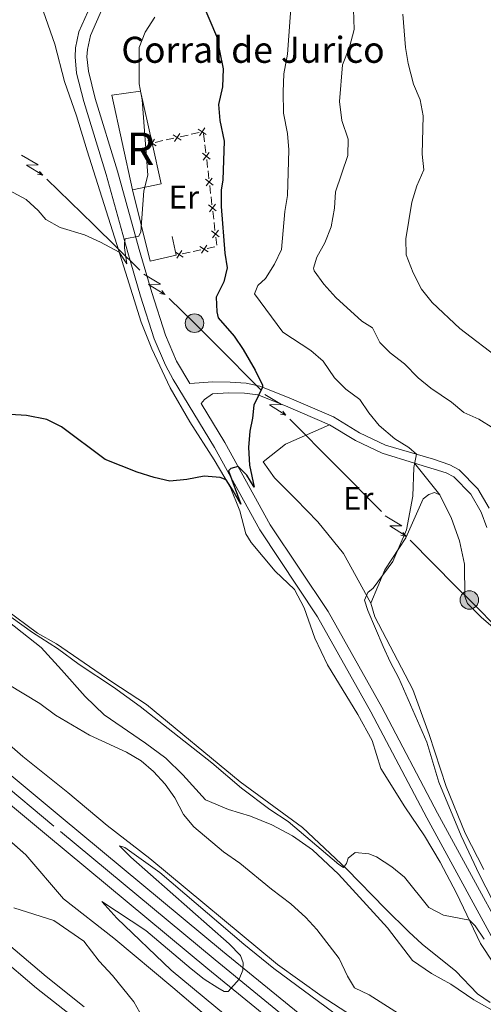
# Model space of a CAD drawing. Units: metres. Extents: x 634978 to 641904, y 720699 to 725465.
# Drawn here: x 637886 to 638029, y 721180 to 721482 of the extents above; entities that cross this region are included whole.
import ezdxf
from ezdxf.enums import TextEntityAlignment as Align

# ---------------------------------------------------------------- set-up
doc = ezdxf.new("R2010")
doc.units = ezdxf.units.M
doc.header["$MEASUREMENT"] = 0
doc.linetypes.add('DGN Style 3', pattern=[107.98671500917432, 77.13336786369594, -30.85334714547838])
doc.linetypes.add('DGN Style 4', pattern=[123.4905219497772, 61.70669429095675, -30.85334714547838, 0.07713336786369594, -30.85334714547838])
for name, color, linetype, lineweight in [('Centroides', 7, 'Continuous', 5), ('Edificios construcciones cerramientos', 7, 'Continuous', 5), ('Entidades rústicas y varios', 7, 'Continuous', 5), ('Líneas de conducción', 7, 'Continuous', 5), ('Relieve y altimetría', 7, 'Continuous', 5), ('Textos de rotulación', 7, 'Continuous', 5), ('Viales y ferrocarril', 7, 'Continuous', 5)]:
    doc.layers.add(name, color=color, linetype=linetype, lineweight=lineweight)
doc.styles.add('Style-arial', font='arial.shx', dxfattribs={"bigfont": 'arialbig.shx'})
doc.styles.add('Style-Arial Narrow', font='txt')

# ---------------------------------------------------------------- blocks, each defined once
blk = doc.blocks.new('5PELE')
at = {"layer": 'Líneas de conducción', "linetype": 'Continuous', "lineweight": 5}
h = blk.add_hatch(color=9, dxfattribs=at)
edge = h.paths.add_edge_path()
edge.add_arc((-0.0001999998930841684, 0), 2.85, 0, 360)
at = {"layer": 'Líneas de conducción', "color": 252, "linetype": 'Continuous', "lineweight": 5}
blk.add_circle((-0.0001999998930841684, 0), 2.85, dxfattribs=at)

msp = doc.modelspace()

# ---------------------------------------------------------------- linework, layer by layer
at = {"layer": 'Edificios construcciones cerramientos', "color": 250, "linetype": 'Continuous', "lineweight": 5}
for p, q in [((637927.7937920738, 721444.3060749804, 471.0662576129542), (637930.2032722579, 721444.8462624317, 471.4569016453399)), ((637931.1670643315, 721445.062337412, 471.6131592582941), (637933.5765445156, 721445.6025248633, 472.0038032906797)), ((637935.5041286631, 721446.0346748242, 472.3163185165882), (637937.9136088472, 721446.5748622753, 472.7069625489738)), ((637938.877400921, 721446.7909372558, 472.863220161928), (637941.286881105, 721447.3311247069, 473.2538641943137)), ((637942.6915590207, 721447.0175798368, 473.4861528857559), (637942.9816012762, 721444.5353249996, 473.5516235890639)), ((637943.0976181785, 721443.5424230648, 473.5778118703871), (637943.3876604338, 721441.0601682274, 473.643282573695)), ((637943.6196942383, 721439.0743643576, 473.6956591363414), (637943.9097364936, 721436.5921095205, 473.7611298396493)), ((637944.0257533959, 721435.5992075857, 473.7873181209725), (637944.3157956512, 721433.1169527483, 473.8527888242804)), ((637944.5478294557, 721431.1311488785, 473.9051653869268), (637944.837871711, 721428.6488940413, 473.9706360902347)), ((637944.9538886133, 721427.6559921065, 473.9968243715579), (637945.2439308686, 721425.1737372691, 474.0622950748659)), ((637945.4759646731, 721423.1879333993, 474.1146716375122), (637945.7660069284, 721420.7056785622, 474.1801423408202)), ((637945.8820238307, 721419.7127766274, 474.2063306221434), (637946.172066086, 721417.23052179, 474.2718013254513)), ((637946.4040998905, 721415.2447179204, 474.3241778880977), (637946.6941421458, 721412.762463083, 474.3896485914056)), ((637941.8527285652, 721411.3394571417, 473.3460357129252), (637939.4592277263, 721410.8347572843, 472.8298654041949)), ((637946.1610300753, 721412.247916885, 474.2751422686398), (637943.7675292364, 721411.7432170275, 473.7589719599095)), ((637938.5018273906, 721410.6328773412, 472.6233972807027), (637936.1083265517, 721410.1281774838, 472.1072269719724))]:
    msp.add_line(p, q, dxfattribs=at)
at = {"layer": 'Edificios construcciones cerramientos', "color": 1, "linetype": 'Continuous', "lineweight": 15}
msp.add_line((637932.97, 721415.46, 472.08), (637934.22, 721409.73, 472.12), dxfattribs=at)
at = {"layer": 'Edificios construcciones cerramientos', "color": 1, "linetype": 'DGN Style 3', "lineweight": 15, "elevation": 471.5, "flags": 128}
for points in [[(637920.8800000001, 721429.73), (637914.5, 721458.76), (637923.27, 721460.06), (637926.8300000001, 721444.0900000001)], [(637926.8300000001, 721444.0900000001), (637929.6000000001, 721431.6400000001), (637920.8800000001, 721429.73)]]:
    msp.add_lwpolyline(points, dxfattribs=at)
at = {"layer": 'Edificios construcciones cerramientos', "color": 1, "linetype": 'Continuous', "lineweight": 5, "elevation": 471.5, "flags": 128}
msp.add_lwpolyline([(637920.8800000001, 721429.73), (637914.5, 721458.76), (637923.27, 721460.06), (637926.8300000001, 721444.0900000001), (637929.6000000001, 721431.6400000001)], close=True, dxfattribs=at)
at = {"layer": 'Edificios construcciones cerramientos', "color": 250, "linetype": 'Continuous', "lineweight": 5, "flags": 128}
for points, elevation in [([(637940.99578975, 721448.3407044169), (637943.504324565, 721446.7509707655)], 473.4101218072679), ([(637943.044923983, 721448.8001049985), (637941.4551903317, 721446.2915701836)], 473.4101218072679), ([(637925.5751165715, 721444.8835047293), (637928.0836513862, 721443.2937710779)], 470.91), ([(637927.6242508045, 721445.3429053111), (637926.0345171529, 721442.834370496)], 470.91), ([(637933.2854531608, 721446.612104573), (637935.7939879757, 721445.0223709217)], 472.160060903634), ([(637935.3345873938, 721447.071505155), (637933.7448537424, 721444.5629703398)], 472.160060903634), ([(637944.6671509815, 721439.1469755042), (637942.3376224609, 721440.9890658578)], 473.6694708550182), ([(637944.423431898, 721441.2327849416), (637942.5813415442, 721438.903256421)], 473.6694708550182), ([(637945.5952861989, 721431.2037600251), (637943.2657576783, 721433.0458503787)], 473.8789771056036), ([(637945.3515671154, 721433.2895694624), (637943.5094767616, 721430.9600409418)], 473.8789771056036), ([(637946.5234214163, 721423.260544546), (637944.1938928957, 721425.1026348996)], 474.088483356189), ([(637946.2797023328, 721425.3463539833), (637944.437611979, 721423.0168254627)], 474.088483356189), ([(637947.2078375502, 721417.4031385041), (637945.3657471964, 721415.0736099835)], 474.2979896067745), ([(637947.4515566337, 721415.3173290668), (637945.1220281131, 721417.1594194204)], 474.2979896067745), ([(637944.0548116257, 721410.7319255148), (637941.5667127897, 721412.3534569461)], 473.5525038364174), ([(637941.9999964922, 721410.2986418125), (637943.6215279233, 721412.7867406486)], 473.5525038364174), ([(637936.3956089434, 721409.1168859748), (637934.0232705045, 721410.6629746046)], 471.9007588484802), ([(637934.4162366234, 721408.7993626962), (637935.9623252351, 721411.1717011069)], 471.9007588484802)]:
    msp.add_lwpolyline(points, dxfattribs=dict(at, elevation=elevation))
at = {"layer": 'Edificios construcciones cerramientos', "color": 1, "linetype": 'Continuous', "lineweight": 15, "extrusion": (-0.02397970537558092, 0.02747659961177425, 0.9993347838456714), "elevation": 4996.217600796366, "flags": 128}
msp.add_lwpolyline([(-954987.301393644, -123962.0202705133), (-954980.0312667652, -123965.8591447191), (-954990.4014564562, -123985.8761316496)], dxfattribs=at)
at = {"layer": 'Entidades rústicas y varios', "color": 92, "linetype": 'Continuous', "lineweight": 5}
msp.add_line((638007.47, 721345.8700000001, 480), (638015.1799999999, 721336.19, 480.6), dxfattribs=at)
for points in [[(637893.51, 721484.3600000001, 466.93), (637896.99, 721474.45, 467.58), (637899.97, 721463.05, 467.9), (637903.6000000001, 721452.45, 468.28), (637906.9099999999, 721441.74, 468.41), (637915.99, 721412.96, 469.83), (637923.5, 721389.1000000001, 471.56), (637926.78, 721380.96, 472.36), (637932.3600000001, 721369, 473.08), (637938.4099999999, 721358.51, 473.85), (637945.9299999999, 721346.94, 474.64), (637950.8700000001, 721338.5700000001, 475.13), (637953.8200000001, 721331.25, 475.4), (637955.6300000001, 721324.1499999999, 475.89), (637957.23, 721321.55, 476.03), (637964.6000000001, 721312.77, 476.27), (637970.6000000001, 721307.0900000001, 476.41), (637973.56, 721301.5, 476.54), (637976.79, 721292.1699999999, 476.72)], [(637994.03, 721302.9299999999, 480.18), (637985.6699999999, 721318.1400000001, 479.48), (637977.8, 721327.8700000001, 478.74), (637970.97, 721334.8200000001, 477.67), (637964.49, 721341.4099999999, 477.21), (637960.96, 721346.3300000001, 476.93), (637967.79, 721351.74, 477.21), (637981.3200000001, 721357.6499999999, 477.95)], [(637994.03, 721302.9299999999, 480.18), (637998.3300000001, 721313.1699999999, 480), (638004.8, 721322.9199999999, 480.04), (638010.0800000001, 721334.9199999999, 480.23), (638011.8800000001, 721336.21, 480.28), (638013.54, 721336.8300000001, 480.46), (638015.1799999999, 721336.19, 480.6)], [(638015.1799999999, 721336.19, 480.6), (638018.78, 721328.8500000001, 480.83), (638021.23, 721322.02, 480.88), (638022.8200000001, 721314.9099999999, 480.88), (638022.8600000001, 721305, 480.97), (638023.71, 721302.78, 480.97), (638027.97, 721298.5, 481.02), (638034.3600000001, 721293.1000000001, 481.07)], [(638030.7, 721180.31, 480.7), (638026.8200000001, 721182.98, 480.7), (638020.1000000001, 721189.97, 480.66), (638009.8300000001, 721198.25, 480.35), (638005.69, 721202.06, 480.38), (637998.45, 721209.1699999999, 480.45), (637986.7, 721221.27, 480.04), (637973.0700000001, 721234.03, 479.62), (637953.8600000001, 721248.1200000001, 478.86), (637925.1100000001, 721271.81, 478.76), (637914.52, 721278.8, 478.76), (637897.45, 721290.3999999999, 479.69), (637891.69, 721293.6599999999, 479.83), (637881.78, 721301.05, 479.83), (637868.23, 721313.71, 479.87)], [(637866.3800000001, 721310.0700000001, 481.39), (637892.76, 721289.26, 481.53), (637899.06, 721282.44, 481.95), (637906.28, 721274.23, 482.92), (637912.1599999999, 721268.6000000001, 483.48), (637924.8800000001, 721259.96, 484.04), (637931.1100000001, 721255.3, 484.13), (637936.27, 721250.21, 484.08), (637943.3, 721242.52, 483.9), (637950.28, 721239.6100000001, 483.15), (637957.04, 721237.49, 482.23), (637963.6499999999, 721234.8800000001, 481.86), (637969.94, 721231.52, 481.53), (637976.1300000001, 721227.23, 481.58), (637984.1200000001, 721219.73, 481.76), (637999.1000000001, 721203.3200000001, 482.46), (638006.79, 721193.26, 482.64), (638012.6100000001, 721189.23, 482.6), (638018.6399999999, 721185.94, 482.13), (638025.6499999999, 721181.1799999999, 481.53), (638031.31, 721177.99, 480.69)], [(638028.75, 721221.1599999999, 480.42), (638023.05, 721232.3300000001, 480.56), (638017.19, 721246.6799999999, 480.69), (638011.98, 721262.5700000001, 480.97), (638006.94, 721276.46, 481.07), (637995.25, 721298.72, 480.37), (637994.03, 721302.9299999999, 480.18)], [(637976.79, 721292.1699999999, 476.72), (637980.73, 721284, 477.24), (637990, 721268.72, 477.96), (637994.4099999999, 721260.76, 478.38), (637997.1100000001, 721252.19, 478.65), (638004.4199999999, 721240.3700000001, 479), (638010.48, 721231.54, 479.35), (638015.31, 721223.45, 479.28), (638020.31, 721213.8800000001, 479.59), (638027.75, 721198.5, 480.35), (638031.75, 721192.47, 480.38)], [(637988.0700000001, 721176.3800000001, 485.29), (637979.1100000001, 721182.19, 485.38), (637965.3300000001, 721191.97, 485.71), (637926.19, 721224.51, 486.73), (637913.04, 721234.71, 486.96), (637901, 721244.8500000001, 486.73), (637887.1699999999, 721255.8300000001, 486.54), (637861.6200000001, 721278.02, 486.68)]]:
    msp.add_polyline3d(points, dxfattribs=at)
at = {"layer": 'Entidades rústicas y varios', "color": 250, "linetype": 'DGN Style 3', "lineweight": 5}
msp.add_polyline3d([(637949.81, 721170.8300000001, 485.83), (637933.19, 721184.99, 486.29), (637915.1300000001, 721200.1000000001, 486.86), (637899.6300000001, 721212.21, 488.62), (637888.1100000001, 721225.6699999999, 487.64), (637874.19, 721237.8, 487.66)], dxfattribs=at)
at = {"layer": 'Entidades rústicas y varios', "color": 6, "linetype": 'Continuous', "lineweight": 5}
msp.add_polyline3d([(637874.19, 721237.8, 487.66), (637888.1100000001, 721225.6699999999, 487.64), (637899.6300000001, 721212.21, 488.62), (637915.1300000001, 721200.1000000001, 486.86), (637933.19, 721184.99, 486.29), (637949.81, 721170.8300000001, 485.83)], dxfattribs=at)
at = {"layer": 'Líneas de conducción', "color": 6, "linetype": 'Continuous', "lineweight": 5}
for p, q in [((637894.5296425261, 721433.0195430536, 470.5542898692977), (637908.8335621147, 721419.078600911, 471.5780166777176)), ((637908.8335621147, 721419.078600911, 471.5780166777176), (637923.1374817032, 721405.1376587681, 472.6017434861375)), ((637946.2760817716, 721382.3837532599, 474.3463951371295), (637960.3483936426, 721368.2230726059, 475.5485440540717)), ((637969.143588562, 721359.372647197, 476.2998871271606), (637983.215900433, 721345.211966543, 477.5020360441027)), ((637983.215900433, 721345.211966543, 477.5020360441027), (637997.2882123042, 721331.051285889, 478.7041849610449)), ((638006.0834072235, 721322.2008604801, 479.4555280341338), (638020.1557190944, 721308.0401798261, 480.657676951076))]:
    msp.add_line(p, q, dxfattribs=at)
at = {"layer": 'Líneas de conducción', "color": 6, "linetype": 'Continuous', "lineweight": 5, "extrusion": (0.232058667521393, -0.9708875329438101, 0.05938158976044362), "elevation": -552378.7146477785, "flags": 128}
msp.add_lwpolyline([(788123.5983066997, 33393.18767526688), (788127.8435981884, 33324.19092058636), (788124.2889818598, 33336.16204533546), (788128.445880532, 33265.96812897587)], dxfattribs=at)
at = {"layer": 'Líneas de conducción', "color": 6, "linetype": 'Continuous', "lineweight": 5, "extrusion": (0.9778528787145075, -0.2076613334132802, 0.02608674365973913), "elevation": 473964.0700182341, "flags": 128}
msp.add_lwpolyline([(838207.547478694, -11835.07249968026), (838207.547478694, -11897.99391290717)], dxfattribs=at)
at = {"layer": 'Líneas de conducción', "color": 6, "linetype": 'Continuous', "lineweight": 5, "extrusion": (0.6259707689237942, -0.7797543559117395, 0.01198919887323567), "elevation": -163234.0721945232, "flags": 128}
msp.add_lwpolyline([(949064.996965884, 2490.359119319819), (949064.9969658842, 2363.354942010266)], dxfattribs=at)
at = {"layer": 'Líneas de conducción', "color": 6, "linetype": 'Continuous', "lineweight": 5, "extrusion": (0.2320586675213911, -0.9708875329438107, 0.05938158976044361), "elevation": -552334.3121796108, "flags": 128}
msp.add_lwpolyline([(788151.6102372231, 33393.2383584276), (788155.8555287118, 33324.24160374708), (788152.3009123835, 33336.21272849618), (788156.4578110557, 33266.01881213658)], dxfattribs=at)
at = {"layer": 'Líneas de conducción', "color": 6, "linetype": 'Continuous', "lineweight": 5, "extrusion": (0.9778528787145075, -0.2076613334132802, 0.02608674365973917), "elevation": 474008.4556950935, "flags": 128}
msp.add_lwpolyline([(838179.5506750031, -11833.54257392283), (838179.5506750033, -11896.46398714975)], dxfattribs=at)
at = {"layer": 'Líneas de conducción', "color": 6, "linetype": 'Continuous', "lineweight": 5, "extrusion": (0.6259707689237943, -0.7797543559117395, 0.01198919887323568), "elevation": -163182.0010681545, "flags": 128}
msp.add_lwpolyline([(949071.3680922966, 2492.42225938646), (949071.3680922966, 2365.418082076907)], dxfattribs=at)
at = {"layer": 'Líneas de conducción', "color": 6, "linetype": 'Continuous', "lineweight": 5, "extrusion": (0.309311226759437, 0.3813362489581699, 0.8711539647106501), "elevation": 472826.4262892086, "flags": 128}
msp.add_lwpolyline([(-40998.37994231912, -837928.7942304793), (-41009.23019309656, -837927.6569271313), (-41018.25213087432, -837926.5441286259)], dxfattribs=at)
at = {"layer": 'Líneas de conducción', "color": 6, "linetype": 'Continuous', "lineweight": 5, "extrusion": (0.2165145638246278, -0.9744717904839273, 0.05938158976383148), "flags": 128}
for points, elevation in [([(779237.0305109944, 34137.29654262318), (779241.2758024831, 34068.29978794265), (779237.7211861545, 34080.27091269175), (779241.8780848265, 34010.07699633214)], -564791.7527816778), ([(779265.028495502, 34137.81606762961), (779269.2737869904, 34068.81931294908), (779265.7191706621, 34080.79043769818), (779269.8760693339, 34010.59652133856)], -564747.3445284211)]:
    msp.add_lwpolyline(points, dxfattribs=dict(at, elevation=elevation))
at = {"layer": 'Líneas de conducción', "color": 6, "linetype": 'Continuous', "lineweight": 5, "extrusion": (0.9744096612481227, -0.2232605963256252, 0.02608674365736349), "flags": 128}
for points, elevation in [([(845621.5987593562, -11480.71878247688), (845621.5987593564, -11543.64019570379)], 460603.1351422727), ([(845593.6158941514, -11478.72008232839), (845593.6158941512, -11541.6414955553)], 460647.5109741258)]:
    msp.add_lwpolyline(points, dxfattribs=dict(at, elevation=elevation))
at = {"layer": 'Líneas de conducción', "color": 6, "linetype": 'Continuous', "lineweight": 5, "extrusion": (0.6134306165003413, -0.7896576079861265, 0.01198919887400078), "flags": 128}
for points, elevation in [([(946348.894633939, 2676.377843235019), (946348.894633939, 2549.373665925468)], -178273.9022621905), ([(946355.2625884246, 2678.909618313644), (946355.2625884248, 2551.905441004092)], -178221.8514286655)]:
    msp.add_lwpolyline(points, dxfattribs=dict(at, elevation=elevation))
at = {"layer": 'Líneas de conducción', "color": 6, "linetype": 'Continuous', "lineweight": 5, "extrusion": (0.6937426914987579, 0.7027859637210356, 0.1575213229653519), "elevation": 949622.7000496986, "flags": 128}
msp.add_lwpolyline([(52668.10156223265, -150990.190382794), (52662.25087619299, -150989.8336055908), (52648.11855016422, -150989.4176585423)], dxfattribs=at)
at = {"layer": 'Relieve y altimetría', "color": 30, "linetype": 'Continuous', "lineweight": 5, "flags": 128}
for points, elevation in [([(637817.1799999999, 721488.8500000001), (637825.8, 721475.6599999999), (637828.31, 721471.3300000001), (637831.6599999999, 721459.94), (637833.6200000001, 721455.3300000001), (637837.56, 721452.1100000001), (637846.8600000001, 721445.69), (637851.1399999999, 721443.0800000001), (637862.6799999999, 721439.02), (637873.26, 721434.79), (637888.1599999999, 721426.8300000001)], 470), ([(638037.44, 721199.97), (638027.3400000001, 721219.76), (638021.74, 721231.48), (638014.9099999999, 721247.99), (638011.1799999999, 721260.25), (638002.6699999999, 721279.9199999999), (637999.9199999999, 721284.9299999999), (637997.81, 721289.5800000001), (637993.1100000001, 721300.6499999999), (637992.06, 721303.8700000001), (637993.0700000001, 721306.22), (637994.7, 721307.47), (638000.8300000001, 721315.6599999999), (638005, 721325.4099999999), (638006.96, 721335.77), (638007.23, 721344.5700000001), (638008.03, 721348.6300000001), (638005.6699999999, 721350.6699999999), (638001.3899999999, 721353.3800000001), (637996.5700000001, 721357.4099999999), (637993.3999999999, 721361.28), (637990.6699999999, 721365.3999999999), (637986.3899999999, 721368.53), (637982.8400000001, 721372.0800000001), (637979.4099999999, 721377.1699999999), (637975.6200000001, 721380.44), (637967, 721386.03), (637958.3500000001, 721397.8200000001), (637959.28, 721400.4299999999), (637961.6499999999, 721402.56), (637964.48, 721406.9299999999), (637966.5700000001, 721411.46), (637967.6499999999, 721423.0800000001), (637968.44, 721428.02), (637968.8200000001, 721442.0800000001), (637968.4099999999, 721447.0700000001), (637967.1699999999, 721453.3200000001), (637967.0700000001, 721459.78), (637967.28, 721465.3900000001), (637968.48, 721471.4299999999), (637969.69, 721488.4199999999)], 480), ([(638031.8300000001, 721356.56), (638027.22, 721359.3500000001), (638022.6200000001, 721361.3900000001), (638018.79, 721364.6100000001), (638012.4099999999, 721368.8900000001), (638008.55, 721372.0700000001), (638004.3500000001, 721376.3500000001), (637999.95, 721379.73), (637996.79, 721382.8800000001), (637994.5800000001, 721387.3700000001), (637991.3, 721389.45), (637983.28, 721396.6799999999), (637979.55, 721400.78), (637976.6000000001, 721404.94), (637976.3800000001, 721405.6699999999), (637977.48, 721409.1400000001), (637979.8899999999, 721413.53), (637981.81, 721418.3600000001), (637982.8600000001, 721424.0800000001), (637983.1599999999, 721429.0900000001), (637986.9299999999, 721440.26), (637987.0800000001, 721445.26), (637985.1300000001, 721451.0700000001), (637984.3800000001, 721456.8200000001), (637985.3600000001, 721468.1200000001), (637987.4299999999, 721473.5800000001), (637988.9099999999, 721478.98), (637988.6699999999, 721485.0700000001)], 485), ([(637888.1599999999, 721426.8300000001), (637891.8300000001, 721423.44), (637894.21, 721420.6300000001), (637898.5800000001, 721418.19), (637906.0800000001, 721415.8999999999), (637911, 721413.73), (637916.73, 721410.6200000001), (637919.1000000001, 721407.02), (637918.3999999999, 721411.96), (637918.3300000001, 721413.44), (637918.5900000001, 721414.73), (637922.8, 721415.56), (637923.3999999999, 721416.8800000001), (637924.27, 721429.45), (637925.56, 721434.3), (637923.76, 721457.3600000001), (637922.8600000001, 721462.28), (637922.8800000001, 721473.47), (637924.72, 721478.1200000001), (637927.74, 721482.77)], 470), ([(638034, 721377.6300000001), (638021.3700000001, 721387.21), (638012.8300000001, 721395.21), (638009.6399999999, 721399.3200000001), (638007.04, 721404.26), (638004.8800000001, 721409.76), (638004.8200000001, 721414.76), (638006.6699999999, 721426.01), (638008.1200000001, 721430.94), (638010.31, 721435.8700000001), (638009.76, 721440.6599999999), (638010.1399999999, 721452.4299999999), (638009.1799999999, 721457.3400000001), (638007.1100000001, 721462.1699999999), (638005.52, 721468.52), (638004.6499999999, 721473.44), (638003.8400000001, 721483.6799999999)], 490), ([(637883.6100000001, 721298.6300000001), (637890.1499999999, 721293.8700000001), (637897.8500000001, 721289.03), (637904.4199999999, 721284.1100000001), (637914.99, 721277.1400000001), (637923.19, 721271.1499999999), (637945.24, 721253.94), (637954.31, 721246.1300000001), (637963.02, 721239.6100000001), (637968.69, 721235.8999999999), (637984.22, 721222.6599999999), (637985.6799999999, 721221.75), (637986.52, 721222.99), (637987.05, 721224.6699999999), (637989.22, 721226.3700000001)], 480), ([(638002.52, 721177.01), (637993.52, 721182.6699999999), (637989.03, 721184.8999999999), (637986.8999999999, 721188.3999999999), (637984.26, 721193.8200000001), (637977.3999999999, 721202.71), (637974.02, 721206.3900000001), (637969.4199999999, 721210.6699999999), (637963.48, 721215.1200000001), (637953.78, 721223.1100000001), (637948.74, 721226.6400000001), (637939.72, 721234.3), (637936.46, 721238.1000000001), (637933.79, 721243.1200000001), (637930.8300000001, 721247.3900000001), (637927.3200000001, 721251.27), (637923.49, 721254.49), (637919.01, 721257.21), (637907.6599999999, 721262.3700000001), (637897.21, 721268.5700000001), (637892.3999999999, 721272.0700000001), (637877.52, 721280.98)], 485), ([(637972.6300000001, 721157.24), (637932.74, 721190.3200000001), (637916.01, 721206.24), (637911.47, 721211.3700000001), (637924.8999999999, 721202.44), (637938.8600000001, 721190.71), (637942.8400000001, 721187.55), (637947.03, 721184.81), (637949.01, 721183.73), (637950.24, 721183.75), (637953.6000000001, 721187.56), (637954.7, 721190.31), (637954.8200000001, 721192.51), (637954.04, 721194.76), (637950.5700000001, 721198.3900000001), (637920.3, 721224.9099999999), (637916.8899999999, 721228.44), (637918.47, 721227.97), (637929.19, 721220.26), (637955.02, 721198.3), (637964.24, 721190.8200000001), (637982.6799999999, 721177.1400000001)], 485), ([(637989.22, 721226.3700000001), (637993.3800000001, 721225.95), (637995.77, 721225.06), (638000.51, 721222.02), (638004.3300000001, 721218.8), (638011.8600000001, 721209.46), (638016.3200000001, 721207.1300000001), (638024.3200000001, 721205.5800000001), (638026.04, 721203.9099999999), (638028.8500000001, 721199.79)], 480), ([(637931.3500000001, 721162.52), (637921.22, 721180.5900000001), (637914.6699999999, 721188.6599999999), (637910.6000000001, 721193.0800000001), (637905.8600000001, 721199.1599999999), (637896.6799999999, 721205.51), (637884.4299999999, 721209.4299999999)], 490)]:
    msp.add_lwpolyline(points, dxfattribs=dict(at, elevation=elevation))
at = {"layer": 'Relieve y altimetría', "color": 30, "linetype": 'Continuous', "lineweight": 25, "elevation": 475, "flags": 128}
for points in [[(637942.53, 721486.55), (637946.6100000001, 721476.9199999999), (637948.69, 721466.8500000001), (637948.47, 721461.3500000001), (637947.29, 721455.99), (637947.6200000001, 721451), (637948.98, 721444.6499999999), (637948.5700000001, 721432.8300000001), (637948.06, 721429.6699999999), (637948.0900000001, 721424.6699999999), (637949.2, 721410.3), (637949.95, 721405.78), (637948.8600000001, 721401.5700000001), (637946.56, 721396.78), (637946.7, 721392.29), (637947.1000000001, 721390.51), (637952.01, 721384.8700000001), (637954.78, 721380.71), (637958.48, 721374.46)], [(637958.48, 721374.46), (637960.73, 721369.8500000001), (637960.72, 721369.23), (637958.1000000001, 721363.6499999999), (637957.74, 721359.71), (637956.8800000001, 721355.6499999999), (637956.46, 721350.6699999999), (637956.74, 721345.25), (637958.21, 721338.48), (637955.9099999999, 721342.1499999999), (637953.26, 721344.8600000001), (637951.0800000001, 721344.27), (637950.3500000001, 721343.48), (637954.1399999999, 721333.28), (637951.74, 721337.4299999999), (637949.56, 721340.79), (637947.8, 721341.4299999999), (637942.8200000001, 721341.8600000001), (637937.49, 721340.8700000001), (637932.3300000001, 721340.3700000001), (637927.46, 721341.48), (637922.27, 721343.0800000001), (637912.47, 721347.01), (637898.99, 721357.04), (637894.52, 721359.26), (637888.29, 721360.48), (637883.29, 721360.78)]]:
    msp.add_lwpolyline(points, dxfattribs=at)
at = {"layer": 'Viales y ferrocarril', "color": 20, "linetype": 'Continuous', "lineweight": 5}
for points in [[(638053.3800000001, 721112.53, 480.58), (638023.79, 721130.24, 482.02), (638009.48, 721139.8300000001, 482.8), (637984.0700000001, 721158.4299999999, 483.83), (637972.8800000001, 721167.1499999999, 484.1), (637943.98, 721190.69, 485.36), (637894.44, 721231.78, 486.56), (637838.96, 721277.97, 487.35), (637811.3700000001, 721301.3, 487.4), (637788.72, 721319.73, 487.35), (637767.1699999999, 721338.1599999999, 487.31), (637729.8700000001, 721369.1499999999, 486.75), (637618.8400000001, 721461.6499999999, 484.61), (637609.3300000001, 721469.56, 484.43), (637463.23, 721591.28, 481.61)], [(637473.28, 721591.95, 481.69), (637613.55, 721475.1200000001, 484.42), (637618.54, 721470.96, 484.51), (637622.76, 721467.45, 484.6), (637734.74, 721374.19, 486.77), (637771.71, 721343.54, 487.31), (637793.23, 721325.1400000001, 487.35), (637815.8600000001, 721306.72, 487.4), (637843.48, 721283.3600000001, 487.35), (637898.94, 721237.19, 486.56), (637948.45, 721196.1300000001, 485.36), (637977.27, 721172.6599999999, 484.1), (637988.31, 721164.05, 483.83), (638013.52, 721145.6000000001, 482.8), (638027.56, 721136.19, 482.02), (638056.9099999999, 721118.6200000001, 480.58)]]:
    msp.add_polyline3d(points, dxfattribs=at)
at = {"layer": 'Viales y ferrocarril', "color": 250, "linetype": 'DGN Style 4', "lineweight": 5}
msp.add_polyline3d([(638055.1499999999, 721115.5800000001, 480.58), (638025.6799999999, 721133.22, 482.02), (638011.49, 721142.72, 482.8), (637986.19, 721161.24, 483.83), (637975.0800000001, 721169.9099999999, 484.1), (637946.22, 721193.4099999999, 485.36), (637896.69, 721234.49, 486.56), (637841.22, 721280.6699999999, 487.35), (637813.6200000001, 721304.01, 487.4), (637790.98, 721322.44, 487.35), (637769.44, 721340.8500000001, 487.31), (637732.31, 721371.6699999999, 486.76), (637620.7, 721464.6200000001, 484.6), (637616.1599999999, 721468.4199999999, 484.52), (637468.26, 721591.6200000001, 481.65)], dxfattribs=at)
at = {"layer": 'Viales y ferrocarril', "color": 250, "linetype": 'DGN Style 3', "lineweight": 5}
for points in [[(638041.71, 721181.0800000001, 479.26), (638011.21, 721237.03, 478.26), (637994.0800000001, 721269.5700000001, 477.1), (637977.69, 721298.76, 476.32), (637959.8999999999, 721325.3900000001, 475.66), (637945.97, 721350.6599999999, 474.73), (637933.3300000001, 721371.56, 473.44), (637930.99, 721375.97, 473.1), (637927.48, 721384.02, 472.27), (637923.26, 721397.1699999999, 471.33), (637919.4199999999, 721410.5, 470.29), (637912.77, 721434.4299999999, 469.01), (637905.8700000001, 721456.8500000001, 467.91), (637903.69, 721465.53, 467.6), (637903.19, 721470.52, 467.4), (637903.3600000001, 721473.3500000001, 467.25), (637904.3999999999, 721478.24, 466.94), (637912.6100000001, 721496.95, 465.45)], [(637903.1799999999, 721175.44, 492.48), (637891.3899999999, 721184.72, 492.35), (637874.2, 721199.26, 491.44), (637850.72, 721219.8999999999, 489.29), (637836.22, 721231.3800000001, 488.33), (637814.98, 721252.5700000001, 488.49), (637794.05, 721272.3800000001, 488.72), (637781.5700000001, 721283.6100000001, 489.06), (637762.8400000001, 721300.1499999999, 490.03), (637737.8700000001, 721322.8900000001, 490.97), (637726.8300000001, 721332.9199999999, 490.87), (637712.02, 721345.97, 490.04), (637694.24, 721359.22, 488.61), (637682.06, 721367.78, 486.65), (637669.01, 721376.3400000001, 485.66), (637657.8899999999, 721383.5, 485.25), (637632.51, 721399.5, 485.07), (637611.2, 721411.5800000001, 484.57)], [(638030.3400000001, 721332.02, 481.34), (638026.8700000001, 721338, 481.25), (638021.1399999999, 721343.81, 480.82), (638018.25, 721345.3900000001, 480.64), (638013.23, 721347.1100000001, 480.36), (637998.49, 721351.4199999999, 479.34), (637990.5900000001, 721355.1599999999, 478.46), (637982.56, 721360.05, 477.95), (637968.8999999999, 721365.95, 476.45), (637959.99, 721369.52, 474.87), (637955.74, 721370.3800000001, 474.08), (637950.79, 721370.71, 473.49), (637945.5, 721370.78, 473.41), (637938.4099999999, 721370.31, 473.57)]]:
    msp.add_polyline3d(points, dxfattribs=at)
at = {"layer": 'Viales y ferrocarril', "color": 250, "linetype": 'Continuous', "lineweight": 5}
for points in [[(637938.4099999999, 721370.31, 473.57), (637934.3899999999, 721377.22, 473.1), (637930.95, 721385.1300000001, 472.27), (637926.75, 721398.23, 471.33), (637922.9299999999, 721411.49, 470.29), (637916.27, 721435.45, 469.01), (637909.3800000001, 721457.8300000001, 467.91), (637907.29, 721466.1599999999, 467.6), (637906.8500000001, 721470.5900000001, 467.4), (637906.98, 721472.8600000001, 467.25), (637907.8899999999, 721477.1200000001, 466.94), (637916.03, 721495.6699999999, 465.45)], [(637906.03, 721179.0700000001, 492.48), (637894.31, 721188.29, 492.35), (637877.21, 721202.75, 491.44), (637853.6699999999, 721223.44, 489.29), (637839.29, 721234.8300000001, 488.33), (637818.19, 721255.8800000001, 488.49), (637797.1799999999, 721275.77, 488.72), (637784.6399999999, 721287.05, 489.06), (637765.9199999999, 721303.5800000001, 490.03), (637740.97, 721326.3, 490.97), (637729.8999999999, 721336.3600000001, 490.87), (637714.9299999999, 721349.55, 490.04), (637696.94, 721362.96, 488.61), (637684.6499999999, 721371.5900000001, 486.65), (637671.52, 721380.21, 485.66), (637660.3700000001, 721387.3900000001, 485.25), (637634.8800000001, 721403.46, 485.07), (637613.49, 721415.5800000001, 484.57)], [(637981.3200000001, 721357.6499999999, 477.95), (637967.8700000001, 721363.47, 476.45), (637959.3200000001, 721366.8900000001, 474.87), (637955.26, 721367.3600000001, 473.77), (637950.3500000001, 721367.47, 473.31), (637945.4199999999, 721367.1699999999, 473.49), (637942.96, 721365.46, 473.82), (637941.95, 721364.21, 473.99), (637949.23, 721352.1699999999, 474.73), (637963.1200000001, 721326.98, 475.66), (637980.8999999999, 721300.3600000001, 476.32), (637997.3899999999, 721270.99, 477.1), (638014.54, 721238.4299999999, 478.26), (638045.1000000001, 721182.3700000001, 479.26), (638049.75, 721171.98, 479.54), (638054.81, 721157.95, 479.93), (638063.3899999999, 721141.3600000001, 480.13), (638069.3600000001, 721134.69, 480.08), (638074.3999999999, 721129.94, 479.94), (638077.9199999999, 721125.6499999999, 479.71)], [(638007.47, 721345.8700000001, 480), (637997.53, 721348.8999999999, 479.34), (637989.31, 721352.79, 478.46), (637981.3200000001, 721357.6499999999, 477.95)], [(638029.6499999999, 721326.1699999999, 481.36), (638027.8999999999, 721330.8700000001, 481.34), (638024.71, 721336.3500000001, 481.25), (638019.5, 721341.6400000001, 480.82), (638017.1599999999, 721342.9199999999, 480.64), (638007.47, 721345.8700000001, 480)]]:
    msp.add_polyline3d(points, dxfattribs=at)
at = {"layer": 'Viales y ferrocarril', "color": 250, "linetype": 'Continuous', "lineweight": 15}
for points in [[(637622.76, 721467.45, 484.6), (637734.74, 721374.19, 486.77), (637771.71, 721343.54, 487.31), (637793.23, 721325.1400000001, 487.35), (637815.8600000001, 721306.72, 487.4), (637843.48, 721283.3600000001, 487.35), (637898.94, 721237.19, 486.56), (637948.45, 721196.1300000001, 485.36), (637977.27, 721172.6599999999, 484.1), (637988.31, 721164.05, 483.83), (638013.52, 721145.6000000001, 482.8), (638027.56, 721136.19, 482.02), (638056.9099999999, 721118.6200000001, 480.58), (638071.97, 721110.1599999999, 479.79)], [(637618.8400000001, 721461.6499999999, 484.61), (637729.8700000001, 721369.1499999999, 486.75), (637767.1699999999, 721338.1599999999, 487.31), (637788.72, 721319.73, 487.35), (637811.3700000001, 721301.3, 487.4), (637838.96, 721277.97, 487.35), (637894.44, 721231.78, 486.56), (637943.98, 721190.69, 485.36), (637972.8800000001, 721167.1499999999, 484.1), (637984.0700000001, 721158.4299999999, 483.83), (638009.48, 721139.8300000001, 482.8), (638023.79, 721130.24, 482.02), (638053.3800000001, 721112.53, 480.58), (638067.06, 721104.8400000001, 479.87)]]:
    msp.add_polyline3d(points, dxfattribs=at)

# ---------------------------------------------------------------- block references
at = {"layer": 'Líneas de conducción', "color": 252, "linetype": 'Continuous', "lineweight": 5}
for p in [(637939.8800000001, 721388.8200000001, 473.8), (638024.28, 721303.8900000001, 481.01)]:
    msp.add_blockref('5PELE', p, dxfattribs=at)

# ---------------------------------------------------------------- texts
at = {"layer": 'Centroides', "color": 1, "linetype": 'Continuous', "lineweight": 5, "style": 'Style-Arial Narrow'}
msp.add_text('R', height=10.00002, dxfattribs=at).set_placement((637923.2807999158, 721442.3300099999, 469.79), align=Align.MIDDLE_CENTER)
at = {"layer": 'Entidades rústicas y varios', "color": 92, "linetype": 'Continuous', "lineweight": 5, "style": 'Style-Arial Narrow'}
for p in [(637936.6158486046, 721427.5200100001, 472.59), (637990.1758486046, 721335.0500099999, 479.21)]:
    msp.add_text('Er', height=7.000020000000001, dxfattribs=at).set_placement(p, align=Align.MIDDLE_CENTER)
at = {"layer": 'Textos de rotulación', "color": 250, "linetype": 'Continuous', "lineweight": 5, "style": 'Style-arial'}
msp.add_text('Corral de Jurico', height=7.999980000000001, dxfattribs=at).set_placement((637917.4099999999, 721468.73, 469.16))

doc.saveas('drawing.dxf')
